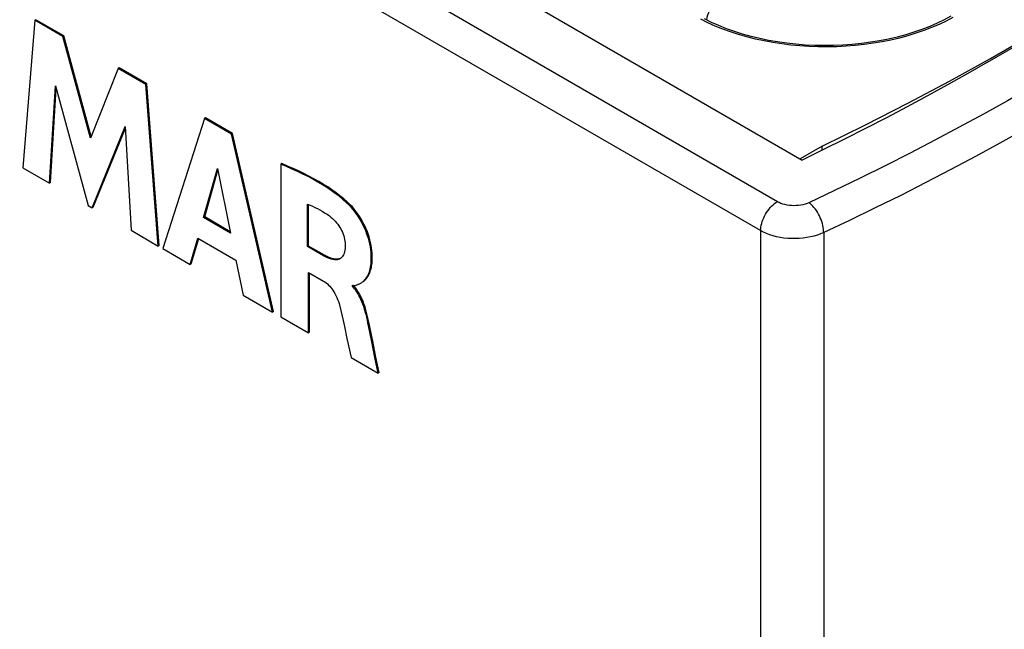
# Model space of a CAD drawing. Units: millimetres. Extents: x 116 to 186, y -29 to 230.
# Drawn here: x 149 to 169, y 199 to 212 of the extents above; entities that cross this region are included whole.
import ezdxf

# ---------------------------------------------------------------- set-up
doc = ezdxf.new("R2010")
doc.units = ezdxf.units.MM
doc.header["$LTSCALE"] = 16.335
doc.layers.get('0').update_dxf_attribs({"linetype": 'CONTINUOUS'})

msp = doc.modelspace()

# ---------------------------------------------------------------- linework, layer by layer
at = {"color": 7, "linetype": 'CONTINUOUS'}
for p, q in [((139.196, 223.97), (165.157, 208.98)), ((148.915, 211.936), (148.66, 208.817)), ((148.937, 211.948), (148.915, 211.936)), ((149.505, 211.595), (148.915, 211.936)), ((149.526, 211.607), (148.937, 211.948)), ((163.239, 211.892), (163.09, 211.966)), ((149.526, 211.607), (149.505, 211.595)), ((150.089, 209.445), (149.505, 211.595)), ((150.104, 209.481), (149.526, 211.607)), ((169.085, 211.05), (170.131, 211.654)), ((169.146, 211.129), (169.995, 211.619)), ((168.281, 210.649), (169.146, 211.129)), ((150.68, 210.917), (150.089, 209.445)), ((150.701, 210.929), (150.68, 210.917)), ((151.264, 210.58), (150.68, 210.917)), ((151.285, 210.592), (150.701, 210.929)), ((149.225, 208.491), (149.352, 210.55)), ((149.352, 210.55), (150.045, 208.018)), ((151.285, 210.592), (151.264, 210.58)), ((151.528, 207.161), (151.264, 210.58)), ((151.549, 207.174), (151.285, 210.592)), ((149.246, 208.504), (149.369, 210.489)), ((152.508, 209.861), (151.621, 207.108)), ((152.529, 209.873), (152.508, 209.861)), ((153.079, 209.531), (152.508, 209.861)), ((153.1, 209.544), (152.529, 209.873)), ((150.127, 207.97), (150.829, 209.688)), ((150.149, 207.982), (150.831, 209.653)), ((150.829, 209.688), (150.951, 207.495)), ((153.1, 209.544), (153.079, 209.531)), ((153.947, 205.765), (153.079, 209.531)), ((153.968, 205.777), (153.1, 209.544)), ((165.586, 209.274), (165.117, 209.004)), ((165.586, 209.188), (165.586, 209.274)), ((154.141, 208.904), (154.12, 208.892)), ((154.12, 208.892), (154.12, 205.665)), ((148.66, 208.817), (149.225, 208.491)), ((152.488, 207.763), (152.782, 208.805)), ((152.51, 207.776), (152.79, 208.768)), ((152.782, 208.805), (153.054, 207.437)), ((149.246, 208.504), (149.225, 208.491)), ((150.045, 208.018), (150.127, 207.97)), ((150.149, 207.982), (150.127, 207.97)), ((154.688, 208.046), (154.741, 208.026)), ((154.688, 207.149), (154.688, 208.046)), ((154.71, 207.162), (154.71, 208.038)), ((152.51, 207.776), (152.488, 207.763)), ((153.054, 207.437), (152.488, 207.763)), ((153.048, 207.465), (152.51, 207.776)), ((150.951, 207.495), (151.528, 207.161)), ((152.205, 206.771), (152.368, 207.329)), ((152.226, 206.783), (152.383, 207.32)), ((152.368, 207.329), (153.172, 206.864)), ((151.549, 207.174), (151.528, 207.161)), ((151.621, 207.108), (152.205, 206.771)), ((154.71, 207.162), (154.688, 207.149)), ((155.026, 206.955), (154.688, 207.149)), ((155.047, 206.967), (154.71, 207.162)), ((153.172, 206.864), (153.325, 206.124)), ((155.383, 206.899), (155.374, 206.893)), ((152.226, 206.783), (152.205, 206.771)), ((154.708, 206.603), (155.025, 206.421)), ((154.708, 205.325), (154.708, 206.603)), ((154.729, 205.338), (154.729, 206.591)), ((155.638, 206.313), (155.638, 206.332)), ((155.659, 206.325), (155.638, 206.313)), ((153.325, 206.124), (153.947, 205.765)), ((153.968, 205.777), (153.947, 205.765)), ((154.12, 205.665), (154.708, 205.325)), ((154.729, 205.338), (154.708, 205.325)), ((156.048, 205.134), (155.978, 205.476)), ((156.069, 205.147), (155.999, 205.488)), ((155.523, 205.207), (155.612, 204.803)), ((156.114, 204.801), (156.048, 205.134)), ((156.135, 204.814), (156.069, 205.147)), ((155.612, 204.803), (156.18, 204.476)), ((156.18, 204.476), (156.114, 204.801)), ((156.201, 204.488), (156.135, 204.814)), ((156.201, 204.488), (156.18, 204.476))]:
    msp.add_line(p, q, dxfattribs=at)
at = {"color": 253, "linetype": 'CONTINUOUS'}
for p, q in [((164.635, 208.099), (137.67, 223.668)), ((164.281, 207.487), (137.317, 223.056)), ((163.164, 211.884), (163.015, 211.958)), ((155.598, 208.029), (155.577, 208.017)), ((164.281, 207.487), (164.281, 186.014)), ((165.617, 207.446), (165.617, 185.973)), ((155.047, 206.967), (155.026, 206.955)), ((155.999, 205.488), (155.978, 205.476))]:
    msp.add_line(p, q, dxfattribs=at)
for points in [[(163.479, 212.468), (163.443, 212.444), (163.407, 212.417), (163.371, 212.386), (163.337, 212.351), (163.304, 212.313), (163.274, 212.273), (163.245, 212.23), (163.219, 212.185), (163.195, 212.139), (163.175, 212.092), (163.158, 212.045), (163.145, 211.998), (163.135, 211.951), (163.134, 211.944)], [(168.353, 211.996), (168.208, 211.921), (168.057, 211.849), (167.9, 211.782), (167.737, 211.72), (167.569, 211.662), (167.395, 211.609), (167.218, 211.561), (167.037, 211.519), (166.852, 211.481), (166.665, 211.449), (166.475, 211.423), (166.282, 211.402), (166.089, 211.386), (165.894, 211.377), (165.698, 211.372), (165.502, 211.374), (165.307, 211.381), (165.112, 211.393), (164.919, 211.411), (164.728, 211.435), (164.539, 211.465), (164.353, 211.499), (164.17, 211.539), (163.99, 211.584), (163.815, 211.635), (163.644, 211.69), (163.478, 211.75), (163.318, 211.815), (163.164, 211.884)], [(170.004, 210.519), (169.504, 210.234), (168.998, 209.952), (168.487, 209.674), (167.97, 209.399), (167.447, 209.128), (166.919, 208.86), (166.386, 208.596), (165.847, 208.336), (165.302, 208.079)], [(170.358, 209.907), (169.853, 209.619), (169.344, 209.335), (168.828, 209.054), (168.306, 208.777), (167.779, 208.504), (167.247, 208.234), (166.709, 207.967), (166.165, 207.705), (165.617, 207.446)], [(164.281, 207.487), (164.283, 207.523), (164.287, 207.561), (164.293, 207.6), (164.303, 207.639), (164.314, 207.679), (164.329, 207.718), (164.345, 207.758), (164.364, 207.797), (164.385, 207.835), (164.408, 207.873), (164.432, 207.908), (164.458, 207.943), (164.485, 207.975), (164.514, 208.005), (164.543, 208.033), (164.573, 208.058), (164.604, 208.08), (164.635, 208.099)], [(165.302, 208.079), (165.263, 208.062), (165.221, 208.048), (165.177, 208.036), (165.131, 208.027), (165.083, 208.02), (165.035, 208.016), (164.986, 208.015), (164.937, 208.016), (164.889, 208.02), (164.842, 208.027), (164.796, 208.037), (164.752, 208.049), (164.71, 208.064), (164.671, 208.08), (164.635, 208.099)], [(165.617, 207.446), (165.615, 207.482), (165.612, 207.52), (165.606, 207.559), (165.598, 207.599), (165.587, 207.639), (165.574, 207.68), (165.56, 207.721), (165.543, 207.761), (165.525, 207.8), (165.504, 207.839), (165.483, 207.876), (165.46, 207.912), (165.435, 207.946), (165.41, 207.977), (165.384, 208.007), (165.357, 208.034), (165.33, 208.058), (165.302, 208.079)], [(165.617, 207.446), (165.551, 207.418), (165.482, 207.393), (165.41, 207.372), (165.335, 207.354), (165.257, 207.339), (165.178, 207.328), (165.098, 207.321), (165.017, 207.318), (164.935, 207.319), (164.854, 207.323), (164.774, 207.331), (164.696, 207.343), (164.619, 207.359), (164.545, 207.378), (164.473, 207.4), (164.405, 207.426), (164.341, 207.455), (164.281, 207.487)]]:
    msp.add_lwpolyline(points, dxfattribs=at)
at = {"color": 7, "linetype": 'CONTINUOUS'}
for points in [[(168.311, 212.022), (168.167, 211.945), (168.017, 211.873), (167.86, 211.805), (167.696, 211.742), (167.527, 211.683), (167.352, 211.63), (167.172, 211.582), (166.988, 211.539), (166.8, 211.502), (166.609, 211.47), (166.415, 211.444), (166.219, 211.424), (166.021, 211.41), (165.822, 211.402), (165.623, 211.4), (165.424, 211.403), (165.225, 211.413), (165.027, 211.429), (164.832, 211.45), (164.638, 211.478), (164.448, 211.511), (164.261, 211.55), (164.077, 211.594), (163.899, 211.643), (163.725, 211.698), (163.557, 211.758), (163.394, 211.823), (163.239, 211.892)], [(169.085, 211.05), (168.665, 210.81), (168.24, 210.572), (167.812, 210.337), (167.38, 210.105), (166.943, 209.874), (166.502, 209.647), (166.058, 209.422), (165.609, 209.2), (165.157, 208.98)], [(165.586, 209.274), (166.501, 209.722), (167.4, 210.181), (168.281, 210.649)], [(155.577, 208.017), (155.507, 208.084), (155.432, 208.149), (155.354, 208.213), (155.271, 208.276), (155.185, 208.338), (155.095, 208.398), (155.001, 208.458), (154.904, 208.516), (154.803, 208.573), (154.698, 208.629), (154.59, 208.684), (154.478, 208.737), (154.362, 208.79), (154.243, 208.842), (154.12, 208.892)], [(155.598, 208.029), (155.527, 208.096), (155.453, 208.162), (155.374, 208.226), (155.292, 208.289), (155.205, 208.351), (155.115, 208.411), (155.021, 208.471), (154.924, 208.529), (154.823, 208.586), (154.718, 208.642), (154.61, 208.696), (154.498, 208.75), (154.383, 208.802), (154.264, 208.854), (154.141, 208.904)], [(154.741, 208.026), (154.793, 208.004), (154.845, 207.98), (154.896, 207.954), (154.947, 207.927), (154.998, 207.898), (155.049, 207.866), (155.1, 207.833), (155.151, 207.798)], [(155.816, 206.379), (155.826, 206.385), (155.839, 206.393), (155.852, 206.402), (155.864, 206.413), (155.877, 206.424), (155.89, 206.437), (155.903, 206.451), (155.916, 206.466), (155.928, 206.483), (155.941, 206.501), (155.953, 206.521), (155.964, 206.542), (155.975, 206.565), (155.986, 206.59), (155.996, 206.617), (156.005, 206.647), (156.014, 206.678), (156.021, 206.712), (156.027, 206.748), (156.032, 206.787), (156.036, 206.829), (156.038, 206.873), (156.038, 206.921), (156.036, 206.971), (156.033, 207.025), (156.027, 207.081), (156.018, 207.142), (156.005, 207.206), (155.989, 207.275), (155.97, 207.344), (155.946, 207.413), (155.919, 207.484), (155.889, 207.552), (155.857, 207.618), (155.822, 207.682), (155.787, 207.742), (155.752, 207.798), (155.716, 207.849), (155.681, 207.897), (155.646, 207.941), (155.611, 207.981), (155.577, 208.017)], [(155.864, 206.408), (155.876, 206.417), (155.887, 206.426), (155.899, 206.436), (155.91, 206.448), (155.922, 206.46), (155.933, 206.473), (155.944, 206.488), (155.955, 206.503), (155.966, 206.52), (155.977, 206.538), (155.987, 206.558), (155.997, 206.578), (156.006, 206.601), (156.015, 206.625), (156.024, 206.65), (156.032, 206.678), (156.039, 206.707), (156.045, 206.739), (156.05, 206.772), (156.054, 206.808), (156.057, 206.846), (156.059, 206.886), (156.059, 206.928), (156.058, 206.973), (156.056, 207.02), (156.051, 207.07), (156.044, 207.122), (156.035, 207.177), (156.023, 207.234), (156.009, 207.294), (155.991, 207.355), (155.97, 207.417), (155.947, 207.48), (155.92, 207.543), (155.891, 207.604), (155.861, 207.663), (155.828, 207.722), (155.795, 207.777), (155.761, 207.828), (155.726, 207.877), (155.692, 207.922), (155.66, 207.962), (155.629, 207.997), (155.598, 208.029)], [(155.151, 207.798), (155.184, 207.773), (155.215, 207.747), (155.245, 207.718), (155.274, 207.688), (155.302, 207.655), (155.328, 207.623), (155.351, 207.59), (155.372, 207.557), (155.391, 207.523), (155.409, 207.488), (155.425, 207.453), (155.44, 207.416), (155.453, 207.378), (155.464, 207.34), (155.473, 207.302), (155.479, 207.266), (155.483, 207.231), (155.484, 207.197)], [(155.484, 207.197), (155.484, 207.152), (155.481, 207.111), (155.477, 207.073), (155.47, 207.038), (155.46, 207.006), (155.449, 206.978), (155.435, 206.954), (155.42, 206.932), (155.402, 206.914), (155.383, 206.899)], [(155.374, 206.893), (155.362, 206.887), (155.339, 206.879), (155.314, 206.873), (155.287, 206.871), (155.257, 206.872), (155.224, 206.877), (155.188, 206.885), (155.15, 206.897), (155.111, 206.913), (155.069, 206.932), (155.026, 206.955)], [(155.327, 206.884), (155.299, 206.883), (155.269, 206.885), (155.237, 206.891), (155.202, 206.9), (155.166, 206.912), (155.128, 206.927), (155.089, 206.945), (155.047, 206.967)], [(155.386, 206.901), (155.376, 206.897), (155.352, 206.889), (155.327, 206.884)], [(155.025, 206.421), (155.054, 206.402), (155.082, 206.382), (155.109, 206.36), (155.134, 206.337), (155.158, 206.313), (155.181, 206.286), (155.204, 206.257), (155.226, 206.227), (155.247, 206.193), (155.268, 206.156), (155.288, 206.117), (155.307, 206.076), (155.324, 206.033), (155.34, 205.989), (155.354, 205.943)], [(155.751, 206.348), (155.763, 206.353), (155.775, 206.358), (155.788, 206.364), (155.8, 206.37), (155.813, 206.377), (155.816, 206.379)], [(155.638, 206.332), (155.649, 206.328), (155.66, 206.326), (155.671, 206.325), (155.682, 206.326), (155.693, 206.328), (155.704, 206.33)], [(155.978, 205.476), (155.966, 205.536), (155.954, 205.595), (155.94, 205.654), (155.926, 205.712), (155.91, 205.77), (155.894, 205.826), (155.876, 205.88), (155.858, 205.933), (155.838, 205.984), (155.818, 206.031), (155.797, 206.077), (155.775, 206.119), (155.753, 206.158), (155.731, 206.195), (155.708, 206.228), (155.685, 206.259), (155.661, 206.287), (155.638, 206.313)], [(155.999, 205.488), (155.987, 205.55), (155.974, 205.611), (155.96, 205.67), (155.946, 205.728), (155.931, 205.784), (155.915, 205.838), (155.898, 205.891), (155.881, 205.941), (155.862, 205.99), (155.842, 206.037), (155.821, 206.082), (155.8, 206.125), (155.778, 206.165), (155.755, 206.202), (155.731, 206.237), (155.708, 206.269), (155.683, 206.298), (155.659, 206.325)], [(155.704, 206.33), (155.716, 206.334), (155.728, 206.338), (155.751, 206.348)], [(155.354, 205.943), (155.383, 205.826), (155.412, 205.707), (155.441, 205.586), (155.468, 205.462), (155.523, 205.207)]]:
    msp.add_lwpolyline(points, dxfattribs=at)

doc.saveas('drawing.dxf')
